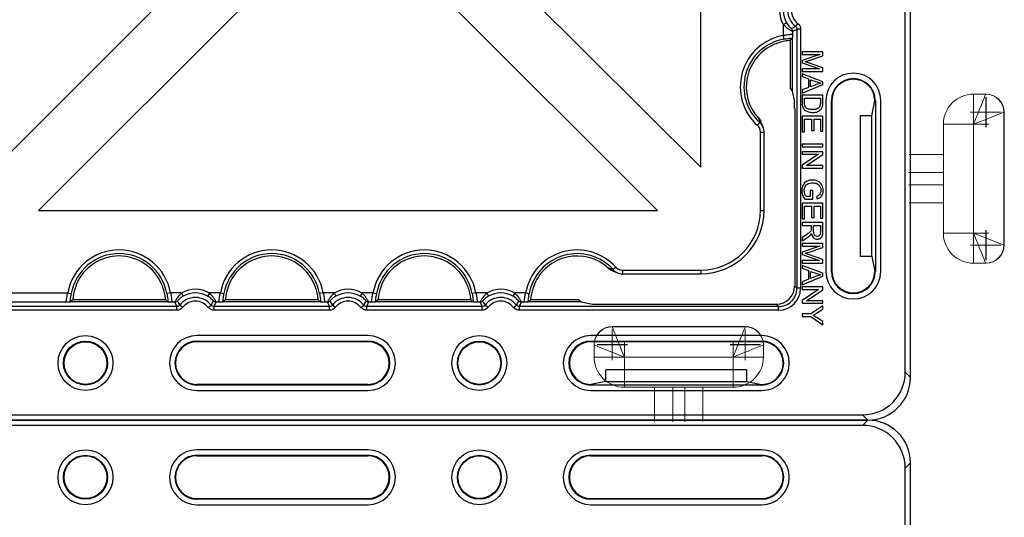
# Model space of a CAD drawing. Units: millimetres. Extents: x 1001 to 2507, y 5629 to 7348.
# Drawn here: x 2342 to 2503, y 6982 to 7063 of the extents above; entities that cross this region are included whole.
import ezdxf

# ---------------------------------------------------------------- set-up
doc = ezdxf.new("R2010")
doc.units = ezdxf.units.MM
doc.header["$MEASUREMENT"] = 0
doc.layers.add('bloxx', color=7, linetype='Continuous')
doc.layers.add('construction lines', color=4, linetype='Continuous')
doc.layers.get('construction lines').off()

# ---------------------------------------------------------------- blocks, each defined once
blk = doc.blocks.new('SW_CENTERMARKSYMBOL_179')
at = {"color": 7, "linetype": 'Continuous', "lineweight": 0}
for q in [(0, 1.25), (-1.25, 0), (0, -1.25), (1.25, 0)]:
    blk.add_line((0, 0), q, dxfattribs=at)
blk = doc.blocks.new('SW_CENTERMARKSYMBOL_178')
at = {"color": 7, "linetype": 'Continuous', "lineweight": 0}
for q in [(0, 1.25), (-1.25, 0), (0, -1.25), (1.25, 0)]:
    blk.add_line((0, 0), q, dxfattribs=at)
blk = doc.blocks.new('SW_CENTERMARKSYMBOL_159')
at = {"color": 7, "linetype": 'Continuous', "lineweight": 0}
for q in [(0, 1.25), (-1.25, 0), (0, -1.25), (1.25, 0)]:
    blk.add_line((0, 0), q, dxfattribs=at)
blk = doc.blocks.new('SW_CENTERMARKSYMBOL_177')
at = {"color": 7, "linetype": 'Continuous', "lineweight": 0}
for q in [(0, 1.25), (-1.25, 0), (0, -1.25), (1.25, 0)]:
    blk.add_line((0, 0), q, dxfattribs=at)
blk = doc.blocks.new('SW_CENTERMARKSYMBOL_158')
at = {"color": 7, "linetype": 'Continuous', "lineweight": 0}
for q in [(0, 1.25), (-1.25, 0), (0, -1.25), (1.25, 0)]:
    blk.add_line((0, 0), q, dxfattribs=at)
blk = doc.blocks.new('SW_CENTERMARKSYMBOL_176')
at = {"color": 7, "linetype": 'Continuous', "lineweight": 0}
for q in [(0, 1.25), (-1.25, 0), (0, -1.25), (1.25, 0)]:
    blk.add_line((0, 0), q, dxfattribs=at)
blk = doc.blocks.new('SW_CENTERMARKSYMBOL_167')
at = {"color": 7, "linetype": 'Continuous', "lineweight": 0}
for q in [(0, 1.25), (-1.25, 0), (0, -1.25), (1.25, 0)]:
    blk.add_line((0, 0), q, dxfattribs=at)
blk = doc.blocks.new('SW_CENTERMARKSYMBOL_166')
at = {"color": 7, "linetype": 'Continuous', "lineweight": 0}
for q in [(0, 1.25), (-1.25, 0), (0, -1.25), (1.25, 0)]:
    blk.add_line((0, 0), q, dxfattribs=at)
blk = doc.blocks.new('SW_CENTERMARKSYMBOL_153')
at = {"color": 7, "linetype": 'Continuous', "lineweight": 0}
for q in [(0, 1.25), (-1.25, 0), (0, -1.25), (1.25, 0)]:
    blk.add_line((0, 0), q, dxfattribs=at)
blk = doc.blocks.new('SW_CENTERMARKSYMBOL_165')
at = {"color": 7, "linetype": 'Continuous', "lineweight": 0}
for q in [(0, 1.25), (-1.25, 0), (0, -1.25), (1.25, 0)]:
    blk.add_line((0, 0), q, dxfattribs=at)
blk = doc.blocks.new('SW_CENTERMARKSYMBOL_164')
at = {"color": 7, "linetype": 'Continuous', "lineweight": 0}
for q in [(0, 1.25), (-1.25, 0), (0, -1.25), (1.25, 0)]:
    blk.add_line((0, 0), q, dxfattribs=at)
blk = doc.blocks.new('SW_CENTERMARKSYMBOL_152')
at = {"color": 7, "linetype": 'Continuous', "lineweight": 0}
for q in [(0, 1.25), (-1.25, 0), (0, -1.25), (1.25, 0)]:
    blk.add_line((0, 0), q, dxfattribs=at)
blk = doc.blocks.new('bloxx. plan single')
at = {"layer": 'bloxx', "color": 7, "linetype": 'Continuous', "lineweight": 15}
for p, q in [((-48.84, 15.36), (-27.06, 15.36)), ((-48.84, 15.28), (-27.06, 15.28)), ((-51.81, 12.31), (-51.81, 12.39)), ((-51.81, 10.33), (-51.81, 12.31)), ((-24.09, 12.39), (-24.09, 12.31)), ((-24.09, 12.31), (-24.09, 10.33)), ((-46.86, 10.33), (-51.81, 10.33)), ((-29.04, 10.33), (-46.86, 10.33)), ((-46.86, 10.33), (-46.86, 5.38)), ((-24.09, 10.33), (-29.04, 10.33)), ((-29.04, 5.38), (-29.04, 10.33)), ((-29.04, 5.38), (-46.86, 5.38)), ((-41.91, -0.21), (-41.91, 5.38)), ((-38.94, 5.38), (-38.94, -0.26)), ((-36.96, -0.26), (-36.96, 5.38)), ((-33.99, 5.38), (-33.99, -0.21)), ((10.33, -281.29), (12.31, -281.29)), ((10.33, -286.24), (10.33, -281.29)), ((12.31, -281.29), (12.39, -281.29)), ((15.28, -284.26), (15.28, -306.04)), ((15.36, -284.26), (15.36, -306.04)), ((5.38, -304.06), (5.38, -286.24)), ((10.33, -286.24), (5.38, -286.24)), ((10.33, -304.06), (10.33, -286.24)), ((-0.21, -291.19), (5.38, -291.19)), ((5.38, -294.16), (-0.26, -294.16)), ((-0.26, -296.14), (5.38, -296.14)), ((5.38, -299.11), (-0.21, -299.11)), ((5.38, -304.06), (10.33, -304.06)), ((10.33, -309.01), (10.33, -304.06)), ((12.31, -309.01), (10.33, -309.01)), ((12.39, -309.01), (12.31, -309.01))]:
    blk.add_line(p, q, dxfattribs=at)
at = {"layer": 'bloxx', "color": 7, "linetype": 'Continuous'}
for p, q in [((-7, 0), (-327.71, 0)), ((-7.85, -0.86), (-326.86, -0.86)), ((-88.86, -4.86), (-116.86, -4.86)), ((-116.86, -5.75), (-88.86, -5.75)), ((-116.86, -5.86), (-88.86, -5.86)), ((-24.36, -4.86), (-52.36, -4.86)), ((-52.36, -5.75), (-24.36, -5.75)), ((-52.36, -5.86), (-24.36, -5.86)), ((-0.86, -326.86), (-0.86, -7.85)), ((0, -327.71), (0, -7)), ((-116.86, -12.86), (-88.86, -12.86)), ((-52.36, -12.86), (-24.36, -12.86)), ((-88.86, -12.96), (-116.86, -12.96)), ((-116.86, -13.86), (-88.86, -13.86)), ((-24.36, -12.96), (-52.36, -12.96)), ((-52.36, -13.86), (-24.36, -13.86)), ((-34.36, -293.29), (-34.36, -191.92)), ((-99.22, -242.64), (-149.86, -293.28)), ((-34.36, -293.29), (-85.07, -242.64)), ((-142.79, -300.36), (-92.14, -249.71)), ((-92.14, -249.71), (-41.44, -300.36)), ((-19.72, -272.5), (-19.72, -280.4)), ((-19.36, -272.14), (-19.35, -272.1)), ((-19.36, -272.14), (-19.36, -280.76)), ((-14.36, -274.36), (-17.76, -274.36)), ((-17.76, -274.36), (-17.76, -274.79)), ((-17.76, -274.79), (-14.86, -274.79)), ((-14.86, -274.79), (-17.76, -275.77)), ((-16.76, -275.84), (-14.36, -275.03)), ((-14.36, -275.03), (-14.36, -274.36)), ((-17.76, -275.77), (-17.76, -276.18)), ((-17.76, -276.18), (-14.91, -277.17)), ((-14.91, -277.17), (-17.76, -277.17)), ((-17.76, -277.17), (-17.76, -277.6)), ((-14.36, -276.99), (-16.72, -276.18)), ((-14.36, -277.6), (-14.36, -276.99)), ((-17.76, -277.6), (-14.36, -277.6)), ((-14.36, -279.26), (-17.76, -277.95)), ((-17.76, -277.95), (-17.76, -278.43)), ((-17.76, -278.43), (-16.73, -278.8)), ((-16.73, -278.8), (-16.73, -280.23)), ((-16.36, -278.93), (-15.36, -279.31)), ((-16.36, -280.09), (-16.36, -278.93)), ((-19.72, -280.4), (-19.36, -280.76)), ((-17.76, -281.13), (-14.36, -279.74)), ((-16.73, -280.23), (-17.76, -280.62)), ((-15.42, -279.73), (-16.36, -280.09)), ((-14.36, -279.74), (-14.36, -279.26)), ((-19.36, -280.76), (-18.99, -282.64)), ((-17.76, -280.62), (-17.76, -281.13)), ((-14.36, -281.49), (-17.76, -281.49)), ((-17.76, -281.49), (-17.76, -282.72)), ((-17.35, -281.94), (-14.76, -281.94)), ((-17.35, -282.67), (-17.35, -281.94)), ((-14.76, -281.94), (-14.76, -282.66)), ((-14.36, -282.67), (-14.36, -281.49)), ((-18.97, -283.63), (-18.97, -312.74)), ((-13.86, -282.36), (-13.86, -310.36)), ((-12.96, -310.36), (-12.96, -282.36)), ((-12.86, -282.36), (-12.86, -310.36)), ((-6.34, -284.83), (-5.86, -282.38)), ((-5.75, -282.36), (-5.75, -310.36)), ((-4.86, -310.36), (-4.86, -282.36)), ((-14.36, -284.93), (-17.76, -284.93)), ((-17.76, -284.93), (-17.76, -287.47)), ((-17.35, -285.38), (-16.2, -285.38)), ((-17.35, -287.47), (-17.35, -285.38)), ((-16.2, -285.38), (-16.2, -287.26)), ((-15.8, -285.38), (-14.76, -285.38)), ((-15.8, -287.26), (-15.8, -285.38)), ((-14.76, -285.38), (-14.76, -287.39)), ((-14.36, -287.39), (-14.36, -284.93)), ((-6.34, -284.83), (-8.25, -284.83)), ((-8.25, -284.83), (-8.25, -307.88)), ((-6.34, -307.88), (-6.34, -284.83)), ((-24.48, -285.92), (-24.5, -285.87)), ((-23.97, -300.36), (-23.97, -287.54)), ((-17.76, -287.47), (-17.35, -287.47)), ((-16.2, -287.26), (-15.8, -287.26)), ((-14.76, -287.39), (-14.36, -287.39)), ((-14.36, -289.49), (-17.76, -289.49)), ((-17.76, -289.49), (-17.76, -289.94)), ((-17.76, -289.94), (-14.36, -289.94)), ((-14.36, -289.94), (-14.36, -289.49)), ((-14.36, -290.73), (-17.76, -290.73)), ((-17.76, -290.73), (-17.76, -291.16)), ((-17.76, -291.16), (-15.08, -291.16)), ((-15.08, -291.16), (-17.76, -292.94)), ((-17.02, -292.97), (-14.36, -291.19)), ((-14.36, -291.19), (-14.36, -290.73)), ((-17.76, -292.94), (-17.76, -293.41)), ((-17.76, -293.41), (-14.36, -293.41)), ((-14.36, -292.97), (-17.02, -292.97)), ((-14.36, -293.41), (-14.36, -292.97)), ((-16.42, -298.07), (-17.05, -298.07)), ((-16.02, -297.07), (-16.42, -297.07)), ((-16.42, -297.07), (-16.42, -298.07)), ((-16.02, -298.51), (-16.02, -297.07)), ((-15.42, -298.06), (-15.31, -298.46)), ((-14.36, -299.19), (-17.76, -299.19)), ((-17.76, -299.19), (-17.76, -301.72)), ((-17.35, -299.63), (-16.2, -299.63)), ((-17.35, -301.72), (-17.35, -299.63)), ((-17.28, -298.51), (-16.02, -298.51)), ((-16.2, -299.63), (-16.2, -301.52)), ((-15.8, -299.63), (-14.76, -299.63)), ((-15.8, -301.52), (-15.8, -299.63)), ((-14.76, -299.63), (-14.76, -301.64)), ((-14.36, -301.64), (-14.36, -299.19)), ((-142.79, -300.36), (-41.44, -300.36)), ((-16.2, -301.52), (-15.8, -301.52)), ((-17.76, -301.72), (-17.35, -301.72)), ((-14.36, -302.35), (-17.76, -302.35)), ((-17.76, -302.35), (-17.76, -302.8)), ((-17.76, -302.8), (-16.25, -302.8)), ((-16.25, -302.8), (-16.25, -303.32)), ((-15.86, -302.8), (-14.73, -302.8)), ((-15.86, -303.77), (-15.86, -302.8)), ((-14.76, -301.64), (-14.36, -301.64)), ((-14.73, -302.8), (-14.73, -303.88)), ((-14.36, -303.86), (-14.36, -302.35)), ((-17.05, -304.33), (-17.76, -304.78)), ((-17.76, -305.35), (-16.83, -304.76)), ((-17.76, -304.78), (-17.76, -305.35)), ((-14.36, -305.76), (-17.76, -305.76)), ((-17.76, -305.76), (-17.76, -306.19)), ((-17.76, -306.19), (-14.86, -306.19)), ((-14.86, -306.19), (-17.76, -307.18)), ((-14.36, -306.44), (-14.36, -305.76)), ((-17.76, -307.18), (-17.76, -307.58)), ((-17.76, -307.58), (-14.91, -308.57)), ((-16.76, -307.24), (-14.36, -306.44)), ((-14.36, -308.4), (-16.72, -307.59)), ((-6.34, -307.88), (-8.25, -307.88)), ((-6.34, -307.88), (-5.86, -310.33)), ((-14.91, -308.57), (-17.76, -308.57)), ((-17.76, -308.57), (-17.76, -309)), ((-17.76, -309), (-14.36, -309)), ((-14.36, -310.66), (-17.76, -309.36)), ((-17.76, -309.36), (-17.76, -309.83)), ((-14.36, -309), (-14.36, -308.4)), ((-48.26, -310.45), (-48.12, -310.51)), ((-48.12, -310.51), (-48.01, -310.56)), ((-47.17, -310.74), (-34.36, -310.74)), ((-17.76, -309.83), (-16.73, -310.21)), ((-17.76, -312.54), (-14.36, -311.15)), ((-16.73, -310.21), (-16.73, -311.63)), ((-16.36, -310.34), (-15.36, -310.71)), ((-16.36, -311.49), (-16.36, -310.34)), ((-15.42, -311.14), (-16.36, -311.49)), ((-14.36, -311.15), (-14.36, -310.66)), ((-16.73, -311.63), (-17.76, -312.03)), ((-17.76, -312.03), (-17.76, -312.54)), ((-14.36, -312.89), (-17.76, -312.89)), ((-17.76, -312.89), (-17.76, -313.33)), ((-17.76, -313.33), (-15.08, -313.33)), ((-15.08, -313.33), (-17.76, -315.11)), ((-17.02, -315.14), (-14.36, -313.36)), ((-14.36, -313.36), (-14.36, -312.89)), ((-137.57, -315.35), (-137.61, -315.36)), ((-121.64, -315.35), (-137.57, -315.35)), ((-122, -314.99), (-137.21, -314.99)), ((-121.6, -315.36), (-121.64, -315.35)), ((-112.57, -315.35), (-112.61, -315.36)), ((-96.64, -315.35), (-112.57, -315.35)), ((-97, -314.99), (-112.21, -314.99)), ((-96.6, -315.36), (-96.64, -315.35)), ((-87.57, -315.35), (-87.61, -315.36)), ((-71.64, -315.35), (-87.57, -315.35)), ((-72, -314.99), (-87.21, -314.99)), ((-71.6, -315.36), (-71.64, -315.35)), ((-62.61, -315.36), (-62.57, -315.35)), ((-53.95, -315.35), (-62.57, -315.35)), ((-54.31, -314.99), (-62.21, -314.99)), ((-54.31, -314.99), (-53.95, -315.35)), ((-53.95, -315.35), (-52.07, -315.72)), ((-21.97, -315.74), (-51.08, -315.74)), ((-17.76, -315.11), (-17.76, -315.57)), ((-17.76, -315.57), (-14.36, -315.57)), ((-14.36, -315.14), (-17.02, -315.14)), ((-14.36, -315.98), (-16.32, -317.29)), ((-14.36, -315.57), (-14.36, -315.14)), ((-14.36, -316.52), (-14.36, -315.98)), ((-16.32, -317.29), (-17.76, -317.29)), ((-17.76, -317.29), (-17.76, -317.74)), ((-15.38, -317.19), (-14.36, -316.52)), ((-17.76, -317.74), (-16.32, -317.74)), ((-16.32, -317.74), (-14.36, -319.09)), ((-14.36, -318.57), (-15.35, -317.91)), ((-14.36, -319.09), (-14.36, -318.57)), ((-88.86, -320.86), (-116.86, -320.86)), ((-24.36, -320.86), (-52.36, -320.86)), ((-116.86, -321.75), (-88.86, -321.75)), ((-88.86, -321.86), (-116.86, -321.86)), ((-52.36, -321.75), (-24.36, -321.75)), ((-24.36, -321.86), (-52.36, -321.86)), ((-26.83, -326.46), (-49.88, -326.46)), ((-49.88, -328.37), (-49.88, -326.46)), ((-26.83, -328.37), (-26.83, -326.46)), ((-88.86, -328.86), (-116.86, -328.86)), ((-49.88, -328.37), (-52.33, -328.86)), ((-49.88, -328.37), (-26.83, -328.37)), ((-26.83, -328.37), (-24.38, -328.86)), ((-88.86, -328.96), (-116.86, -328.96)), ((-116.86, -329.86), (-88.86, -329.86)), ((-24.36, -328.96), (-52.36, -328.96)), ((-52.36, -329.86), (-24.36, -329.86)), ((-327.71, -334.71), (-7, -334.71)), ((-326.86, -333.86), (-7.85, -333.86))]:
    blk.add_line(p, q, dxfattribs=at)
at = {"layer": 'bloxx', "color": 9, "linetype": 'Continuous'}
for p, q in [((-7.85, -0.86), (-7, 0)), ((-116.86, -5.75), (-116.86, -5.86)), ((-88.86, -5.86), (-88.86, -5.75)), ((-52.36, -5.86), (-52.36, -5.75)), ((-24.36, -5.86), (-24.36, -5.75)), ((-0.86, -7.85), (0, -7)), ((-116.86, -12.86), (-116.86, -12.96)), ((-88.86, -12.96), (-88.86, -12.86)), ((-52.36, -12.96), (-52.36, -12.86)), ((-24.36, -12.86), (-24.36, -12.96)), ((-20.83, -269.9), (-20.31, -269.6)), ((-20.83, -269.9), (-20.83, -271.69)), ((-18.47, -269.7), (-18.83, -270.18)), ((-18, -270.65), (-18.6, -270.65)), ((-18.6, -270.65), (-18.6, -313.11)), ((-18, -270.65), (-18, -313.11)), ((-20.83, -271.69), (-20.72, -272.28)), ((-19.33, -270.99), (-19.33, -271.4)), ((-12.96, -282.36), (-12.86, -282.36)), ((-5.85, -282.36), (-5.75, -282.36)), ((-25.05, -286.46), (-24.67, -286.02)), ((-24.57, -287.54), (-23.97, -287.54)), ((-24.57, -300.36), (-24.57, -287.54)), ((-24.57, -300.36), (-23.97, -300.36)), ((-48.78, -310.03), (-48.7, -310.06)), ((-48.26, -309.66), (-48.69, -310.04)), ((-47.17, -310.14), (-34.36, -310.14)), ((-47.17, -310.14), (-47.17, -310.74)), ((-34.36, -310.14), (-34.36, -310.74)), ((-12.86, -310.36), (-12.96, -310.36)), ((-5.85, -310.35), (-5.75, -310.36)), ((-18.97, -312.74), (-18.6, -313.11)), ((-152.38, -313.88), (-138.02, -313.88)), ((-138.02, -313.88), (-137.43, -313.99)), ((-121.19, -313.88), (-121.78, -313.99)), ((-119.4, -313.88), (-121.19, -313.88)), ((-119.4, -313.88), (-119.1, -314.4)), ((-114.81, -313.88), (-115.11, -314.4)), ((-113.02, -313.88), (-114.81, -313.88)), ((-113.02, -313.88), (-112.43, -313.99)), ((-96.19, -313.88), (-96.78, -313.99)), ((-94.4, -313.88), (-96.19, -313.88)), ((-94.4, -313.88), (-94.1, -314.4)), ((-89.81, -313.88), (-90.11, -314.4)), ((-88.02, -313.88), (-89.81, -313.88)), ((-88.02, -313.88), (-87.43, -313.99)), ((-71.19, -313.88), (-71.78, -313.99)), ((-69.4, -313.88), (-71.19, -313.88)), ((-69.4, -313.88), (-69.1, -314.4)), ((-64.81, -313.88), (-65.11, -314.4)), ((-63.02, -313.88), (-64.81, -313.88)), ((-63.02, -313.88), (-62.43, -313.99)), ((-18, -313.11), (-18.6, -313.11)), ((-138.31, -315.38), (-151.92, -315.38)), ((-120.49, -315.38), (-120.9, -315.38)), ((-119.2, -316.24), (-119.68, -315.88)), ((-115.01, -316.24), (-114.54, -315.88)), ((-113.31, -315.38), (-113.72, -315.38)), ((-95.49, -315.38), (-95.9, -315.38)), ((-94.2, -316.24), (-94.68, -315.88)), ((-90.01, -316.24), (-89.54, -315.88)), ((-88.31, -315.38), (-88.72, -315.38)), ((-70.49, -315.38), (-70.9, -315.38)), ((-69.2, -316.24), (-69.68, -315.88)), ((-65.01, -316.24), (-64.54, -315.88)), ((-63.31, -315.38), (-63.72, -315.38)), ((-21.97, -315.74), (-21.6, -316.11)), ((-120.15, -316.11), (-162.61, -316.11)), ((-120.15, -316.71), (-162.61, -316.71)), ((-120.15, -316.71), (-120.15, -316.11)), ((-95.15, -316.11), (-114.06, -316.11)), ((-114.06, -316.71), (-114.06, -316.11)), ((-95.15, -316.71), (-114.06, -316.71)), ((-95.15, -316.71), (-95.15, -316.11)), ((-70.15, -316.11), (-89.06, -316.11)), ((-89.06, -316.71), (-89.06, -316.11)), ((-70.15, -316.71), (-89.06, -316.71)), ((-70.15, -316.71), (-70.15, -316.11)), ((-21.6, -316.11), (-64.06, -316.11)), ((-64.06, -316.71), (-64.06, -316.11)), ((-21.6, -316.71), (-64.06, -316.71)), ((-21.6, -316.71), (-21.6, -316.11)), ((-116.86, -321.75), (-116.86, -321.86)), ((-88.86, -321.86), (-88.86, -321.75)), ((-52.36, -321.75), (-52.36, -321.86)), ((-24.36, -321.86), (-24.36, -321.75)), ((-0.86, -326.86), (0, -327.71)), ((-116.86, -328.86), (-116.86, -328.96)), ((-88.86, -328.96), (-88.86, -328.86)), ((-52.35, -328.86), (-52.36, -328.96)), ((-24.36, -328.96), (-24.36, -328.86)), ((-7.85, -333.86), (-7, -334.71))]:
    blk.add_line(p, q, dxfattribs=at)
at = {"layer": 'bloxx', "color": 7, "linetype": 'Continuous', "lineweight": 15, "flags": 128}
for points in [[(-48.84, 15.28), (-48.8, 15.18), (-48.69, 14.9), (-48.51, 14.44), (-48.26, 13.83), (-47.96, 13.08), (-47.62, 12.22), (-47.25, 11.29), (-46.86, 10.33)], [(-29.04, 10.33), (-28.7, 11.19), (-28.36, 12.02), (-28.05, 12.8), (-27.77, 13.51), (-27.52, 14.12), (-27.33, 14.62), (-27.18, 14.98), (-27.09, 15.2), (-27.06, 15.28)], [(-51.81, 12.31), (-51.72, 12.27), (-51.43, 12.16), (-50.98, 11.97), (-50.36, 11.73), (-49.61, 11.43), (-48.76, 11.09), (-47.83, 10.71), (-46.86, 10.33)], [(-24.09, 12.31), (-24.17, 12.28), (-24.39, 12.19), (-24.75, 12.04), (-25.25, 11.85), (-25.86, 11.6), (-26.57, 11.32), (-27.35, 11.01), (-28.18, 10.67), (-29.04, 10.33)], [(12.31, -281.29), (12.28, -281.37), (12.19, -281.59), (12.04, -281.96), (11.85, -282.45), (11.6, -283.06), (11.32, -283.77), (11.01, -284.55), (10.67, -285.38), (10.33, -286.24)], [(15.28, -284.26), (15.18, -284.3), (14.9, -284.41), (14.44, -284.6), (13.83, -284.84), (13.08, -285.14), (12.22, -285.49), (11.29, -285.86), (10.33, -286.24)], [(10.33, -304.06), (11.29, -304.45), (12.22, -304.82), (13.08, -305.16), (13.83, -305.46), (14.44, -305.71), (14.9, -305.89), (15.18, -306), (15.28, -306.04)], [(12.31, -309.01), (12.28, -308.94), (12.19, -308.71), (12.04, -308.35), (11.85, -307.85), (11.6, -307.24), (11.32, -306.54), (11.01, -305.76), (10.67, -304.92), (10.33, -304.06)]]:
    blk.add_lwpolyline(points, dxfattribs=at)
at = {"layer": 'bloxx', "color": 7, "linetype": 'Continuous'}
for points in [[(-24.15, -286.7), (-24.2, -286.6), (-24.26, -286.46), (-24.31, -286.32), (-24.37, -286.19), (-24.43, -286.05), (-24.48, -285.92)], [(-48.84, -310.21), (-48.8, -310.23), (-48.67, -310.28), (-48.54, -310.33), (-48.4, -310.39), (-48.26, -310.45)]]:
    blk.add_lwpolyline(points, dxfattribs=at)
for centre, radius in [((-135.11, -9.36), 4.5), ((-135.11, -9.36), 3.6), ((-135.11, -9.36), 3.5), ((-70.61, -9.36), 4.5), ((-70.61, -9.36), 3.6), ((-70.61, -9.36), 3.5), ((-135.11, -325.36), 4.5), ((-70.61, -325.36), 4.5), ((-135.11, -325.36), 3.6), ((-135.11, -325.36), 3.5), ((-70.61, -325.36), 3.6), ((-70.61, -325.36), 3.5)]:
    blk.add_circle(centre, radius, dxfattribs=at)
at = {"layer": 'bloxx', "color": 7, "linetype": 'Continuous', "lineweight": 15}
for centre, radius, start, end in [((-48.84, 12.39), 2.97, 90, 180), ((-48.84, 12.31), 2.97, 90, 180), ((-27.06, 12.39), 2.97, 0, 90), ((-27.06, 12.31), 2.97, 0, 90), ((-46.86, 10.33), 4.95, 180, 270), ((-29.04, 10.33), 4.95, 270, 0), ((10.33, -286.24), 4.95, 90, 180), ((12.31, -284.26), 2.97, 0, 90), ((12.39, -284.26), 2.97, 0, 90), ((10.33, -304.06), 4.95, 180, 270), ((12.31, -306.04), 2.97, 270, 0), ((12.39, -306.04), 2.97, 270, 0)]:
    blk.add_arc(centre, radius, start, end, dxfattribs=at)
at = {"layer": 'bloxx', "color": 7, "linetype": 'Continuous'}
for centre, radius, start, end in [((-116.86, -9.36), 4.5, 90, 270), ((-116.86, -9.36), 3.6, 90, 270), ((-116.86, -9.36), 3.5, 90, 270), ((-88.86, -9.36), 4.5, 270, 90), ((-88.86, -9.36), 3.6, 270, 90), ((-88.86, -9.36), 3.5, 270, 90), ((-52.36, -9.36), 4.5, 90, 270), ((-52.36, -9.36), 3.6, 90, 270), ((-52.36, -9.36), 3.5, 90, 270), ((-24.36, -9.36), 4.5, 270, 90), ((-24.36, -9.36), 3.6, 270, 90), ((-24.36, -9.36), 3.5, 270, 90), ((-3.97, -287.48), 21.73, 135.1079, 136.4545), ((-19.33, -280.11), 7.56, 112.7285, 222.4648), ((-24.79, -251.81), 25.33, 287.2806, 288.4768), ((-9.36, -282.36), 4.5, 0, 180), ((-9.36, -282.36), 3.6, 0, 180), ((-9.36, -282.36), 3.5, 0, 180), ((-26.01, -287.53), 2.04, 359.7614, 24.0487), ((-34.36, -300.36), 10.38, 270, 0), ((-129.61, -315.38), 7.56, 22.7285, 157.2715), ((-104.61, -315.38), 7.56, 22.7285, 157.2715), ((-79.61, -315.38), 7.56, 22.7285, 157.2715), ((-54.61, -315.38), 7.56, 47.5352, 157.2715), ((-24.79, -283.22), 25.33, 287.2804, 288.4767), ((-48.07, -308.25), 2.11, 227.5997, 248.6349), ((-47.18, -308.7), 2.03, 243.7784, 270.2732), ((-9.36, -310.36), 4.5, 180, 0), ((-9.36, -310.36), 3.6, 180, 0), ((-9.36, -310.36), 3.5, 180, 0), ((-122.24, -330.74), 21.73, 133.5455, 134.8921), ((-136.98, -330.74), 21.73, 45.1079, 46.4545), ((-97.24, -330.74), 21.73, 133.5455, 134.8921), ((-111.98, -330.74), 21.73, 45.1079, 46.4545), ((-72.24, -330.74), 21.73, 133.5455, 134.8921), ((-86.98, -330.74), 21.73, 45.1079, 46.4545), ((-47.24, -330.74), 21.73, 133.5455, 134.8921), ((-22.28, -328.46), 12.62, 56.6907, 59.8971), ((-116.86, -325.36), 4.5, 90, 270), ((-88.86, -325.36), 4.5, 270, 90), ((-52.36, -325.36), 4.5, 90, 270), ((-24.36, -325.36), 4.5, 270, 90), ((-116.86, -325.36), 3.6, 90, 270), ((-116.86, -325.36), 3.5, 90, 270), ((-88.86, -325.36), 3.6, 270, 90), ((-88.86, -325.36), 3.5, 270, 90), ((-52.36, -325.36), 3.6, 90, 270), ((-52.36, -325.36), 3.5, 90, 270), ((-24.36, -325.36), 3.6, 270, 90), ((-24.36, -325.36), 3.5, 270, 90)]:
    blk.add_arc(centre, radius, start, end, dxfattribs=at)
at = {"layer": 'bloxx', "color": 9, "linetype": 'Continuous'}
for centre, radius, start, end in [((-16.86, -267.61), 4.59, 149.983, 210.017), ((-16.86, -267.61), 3.99, 149.983, 210.017), ((-16.86, -267.61), 3.24, 127.5603, 232.4397), ((-16.86, -267.61), 2.64, 127.5603, 232.4397), ((-27.35, -252.85), 19.84, 293.8358, 296.1688), ((-19.33, -280.11), 8.55, 100.1029, 227.9617), ((-19.33, -280.11), 7.95, 100.1029, 227.9617), ((-7.08, -279.99), 18.58, 196.3193, 196.8504), ((-6.79, -279.9), 18.88, 196.8546, 198.8796), ((-26.02, -287.53), 1.45, 0.0398, 47.9483), ((-34.36, -300.36), 9.78, 270, 0), ((-129.61, -315.38), 8.55, 10.1029, 169.8971), ((-129.61, -315.38), 7.95, 10.1029, 169.8971), ((-104.61, -315.38), 8.55, 10.1029, 169.8971), ((-104.61, -315.38), 7.95, 10.1029, 169.8971), ((-79.61, -315.38), 8.55, 10.1029, 169.8971), ((-79.61, -315.38), 7.95, 10.1029, 169.8971), ((-54.61, -315.38), 8.55, 42.0383, 169.8971), ((-54.61, -315.38), 7.95, 42.0383, 169.8971), ((-54.78, -327.83), 18.79, 71.3792, 73.6753), ((-47.17, -308.69), 1.45, 256.9785, 269.9891), ((-117.11, -317.86), 4.59, 59.983, 120.017), ((-117.11, -317.86), 3.99, 59.983, 120.017), ((-92.11, -317.86), 4.59, 59.983, 120.017), ((-92.11, -317.86), 3.99, 59.983, 120.017), ((-67.11, -317.86), 4.59, 59.983, 120.017), ((-67.11, -317.86), 3.99, 59.983, 120.017), ((-21.6, -313.11), 3, 269.9919, 0.0081), ((-21.6, -313.11), 3.6, 269.9968, 359.9601), ((-102.35, -307.36), 19.84, 203.8358, 206.1688), ((-117.11, -317.86), 3.24, 37.5603, 142.4397), ((-117.11, -317.86), 2.64, 37.5603, 142.4397), ((-131.86, -307.37), 19.83, 333.831, 336.1644), ((-77.35, -307.36), 19.84, 203.8358, 206.1688), ((-92.11, -317.86), 3.24, 37.5603, 142.4397), ((-92.11, -317.86), 2.64, 37.5603, 142.4397), ((-106.86, -307.37), 19.83, 333.831, 336.1644), ((-52.35, -307.36), 19.84, 203.8358, 206.1688), ((-67.11, -317.86), 3.24, 37.5603, 142.4397), ((-67.11, -317.86), 2.64, 37.5603, 142.4397), ((-81.86, -307.37), 19.83, 333.831, 336.1644)]:
    blk.add_arc(centre, radius, start, end, dxfattribs=at)
at = {"layer": 'bloxx', "color": 7, "linetype": 'Continuous'}
for centre, major_axis, ratio, start_param, end_param in [((-7, -7), (4.95, 4.95), 0.999695, -0.785246, 0.785246), ((-7.86, -7.86), (4.95, 4.95), 0.999695, -0.785246, 0.785246), ((-18.99, -283.63), (0, 1), 0.017455, -1.570796, -0.087266), ((-21.97, -312.74), (2.12, -2.12), 0.999695, -0.785246, 0.785246), ((-51.08, -315.72), (1, 0), 0.017455, -3.054326, -1.570796), ((-7.86, -326.85), (4.95, -4.95), 0.999695, -0.785246, 0.785246), ((-7, -327.71), (4.95, -4.95), 0.999695, -0.785246, 0.785246)]:
    blk.add_ellipse(centre, major_axis=major_axis, ratio=ratio, start_param=start_param, end_param=end_param, dxfattribs=at)
at = {"layer": 'bloxx', "color": 9, "linetype": 'Continuous'}
for points, knots in [([(-20.83, -269.9), (-20.68, -270.06), (-20.37, -270.34), (-19.96, -270.63), (-19.67, -270.81), (-19.5, -270.91), (-19.39, -270.95), (-19.34, -271), (-19.33, -270.99)], [0, 0, 0, 0, 0.351232, 0.672042, 0.804966, 0.908647, 0.975434, 1, 1, 1, 1]), ([(-20.31, -269.6), (-20.24, -269.72), (-20.09, -269.95), (-19.88, -270.21), (-19.72, -270.37), (-19.63, -270.47), (-19.57, -270.51), (-19.54, -270.55), (-19.53, -270.55)], [0, 0, 0, 0, 0.341113, 0.660692, 0.797168, 0.905233, 0.975047, 1, 1, 1, 1]), ([(-20.83, -271.69), (-20.64, -271.64), (-20.3, -271.57), (-19.82, -271.51), (-19.55, -271.47), (-19.34, -271.44), (-19.33, -271.4)], [0, 0, 0, 0, 0.37463, 0.694329, 0.911397, 1, 1, 1, 1]), ([(-20.72, -272.28), (-20.6, -272.25), (-20.14, -272.18), (-19.69, -272.13), (-19.35, -272.1)], [0, 0, 0, 0, 0.278566, 1, 1, 1, 1]), ([(-138.31, -315.38), (-138.27, -315.37), (-138.24, -315.16), (-138.2, -314.89), (-138.14, -314.41), (-138.07, -314.07), (-138.02, -313.88)], [0, 0, 0, 0, 0.088859, 0.306282, 0.625961, 1, 1, 1, 1]), ([(-137.61, -315.36), (-137.6, -315.26), (-137.56, -314.8), (-137.5, -314.34), (-137.43, -313.99)], [0, 0, 0, 0, 0.211541, 1, 1, 1, 1]), ([(-121.78, -313.99), (-121.75, -314.11), (-121.68, -314.57), (-121.63, -315.03), (-121.6, -315.36)], [0, 0, 0, 0, 0.278567, 1, 1, 1, 1]), ([(-121.19, -313.88), (-121.14, -314.07), (-121.07, -314.41), (-121.01, -314.89), (-120.97, -315.16), (-120.94, -315.37), (-120.9, -315.38)], [0, 0, 0, 0, 0.374511, 0.694229, 0.911359, 1, 1, 1, 1]), ([(-119.4, -313.88), (-119.56, -314.03), (-119.84, -314.34), (-120.13, -314.75), (-120.31, -315.04), (-120.41, -315.21), (-120.45, -315.32), (-120.5, -315.37), (-120.49, -315.38)], [0, 0, 0, 0, 0.351232, 0.672042, 0.804966, 0.908647, 0.975434, 1, 1, 1, 1]), ([(-119.1, -314.4), (-119.22, -314.47), (-119.45, -314.62), (-119.71, -314.83), (-119.87, -314.99), (-119.97, -315.08), (-120.01, -315.14), (-120.05, -315.18), (-120.05, -315.18)], [0, 0, 0, 0, 0.341113, 0.660692, 0.797168, 0.905233, 0.975047, 1, 1, 1, 1]), ([(-114.16, -315.18), (-114.16, -315.18), (-114.2, -315.14), (-114.24, -315.08), (-114.34, -314.99), (-114.5, -314.83), (-114.76, -314.62), (-114.99, -314.47), (-115.11, -314.4)], [0, 0, 0, 0, 0.024924, 0.094715, 0.20278, 0.339284, 0.658929, 1, 1, 1, 1]), ([(-113.72, -315.38), (-113.71, -315.37), (-113.76, -315.32), (-113.8, -315.21), (-113.9, -315.04), (-114.08, -314.75), (-114.37, -314.34), (-114.65, -314.03), (-114.81, -313.88)], [0, 0, 0, 0, 0.024537, 0.091295, 0.19496, 0.327896, 0.648778, 1, 1, 1, 1]), ([(-113.31, -315.38), (-113.27, -315.37), (-113.24, -315.16), (-113.2, -314.89), (-113.14, -314.41), (-113.07, -314.07), (-113.02, -313.88)], [0, 0, 0, 0, 0.088859, 0.306282, 0.625961, 1, 1, 1, 1]), ([(-112.61, -315.36), (-112.6, -315.26), (-112.56, -314.8), (-112.5, -314.34), (-112.43, -313.99)], [0, 0, 0, 0, 0.211541, 1, 1, 1, 1]), ([(-96.78, -313.99), (-96.75, -314.11), (-96.68, -314.57), (-96.63, -315.03), (-96.6, -315.36)], [0, 0, 0, 0, 0.278567, 1, 1, 1, 1]), ([(-96.19, -313.88), (-96.14, -314.07), (-96.07, -314.41), (-96.01, -314.89), (-95.97, -315.16), (-95.94, -315.37), (-95.9, -315.38)], [0, 0, 0, 0, 0.374511, 0.694229, 0.911359, 1, 1, 1, 1]), ([(-94.4, -313.88), (-94.56, -314.03), (-94.84, -314.34), (-95.13, -314.75), (-95.31, -315.04), (-95.41, -315.21), (-95.45, -315.32), (-95.5, -315.37), (-95.49, -315.38)], [0, 0, 0, 0, 0.351232, 0.672042, 0.804966, 0.908647, 0.975434, 1, 1, 1, 1]), ([(-94.1, -314.4), (-94.22, -314.47), (-94.45, -314.62), (-94.71, -314.83), (-94.87, -314.99), (-94.97, -315.08), (-95.01, -315.14), (-95.05, -315.18), (-95.05, -315.18)], [0, 0, 0, 0, 0.341113, 0.660692, 0.797168, 0.905233, 0.975047, 1, 1, 1, 1]), ([(-89.16, -315.18), (-89.16, -315.18), (-89.2, -315.14), (-89.24, -315.08), (-89.34, -314.99), (-89.5, -314.83), (-89.76, -314.62), (-89.99, -314.47), (-90.11, -314.4)], [0, 0, 0, 0, 0.024924, 0.094715, 0.20278, 0.339284, 0.658929, 1, 1, 1, 1]), ([(-88.72, -315.38), (-88.71, -315.37), (-88.76, -315.32), (-88.8, -315.21), (-88.9, -315.04), (-89.08, -314.75), (-89.37, -314.34), (-89.65, -314.03), (-89.81, -313.88)], [0, 0, 0, 0, 0.024537, 0.091295, 0.19496, 0.327896, 0.648778, 1, 1, 1, 1]), ([(-88.31, -315.38), (-88.27, -315.37), (-88.24, -315.16), (-88.2, -314.89), (-88.14, -314.41), (-88.07, -314.07), (-88.02, -313.88)], [0, 0, 0, 0, 0.088859, 0.306282, 0.625961, 1, 1, 1, 1]), ([(-87.61, -315.36), (-87.6, -315.26), (-87.56, -314.8), (-87.5, -314.34), (-87.43, -313.99)], [0, 0, 0, 0, 0.211541, 1, 1, 1, 1]), ([(-71.78, -313.99), (-71.75, -314.11), (-71.68, -314.57), (-71.63, -315.03), (-71.6, -315.36)], [0, 0, 0, 0, 0.278567, 1, 1, 1, 1]), ([(-71.19, -313.88), (-71.14, -314.07), (-71.07, -314.41), (-71.01, -314.89), (-70.97, -315.16), (-70.94, -315.37), (-70.9, -315.38)], [0, 0, 0, 0, 0.374511, 0.694229, 0.911359, 1, 1, 1, 1]), ([(-69.4, -313.88), (-69.56, -314.03), (-69.84, -314.34), (-70.13, -314.75), (-70.31, -315.04), (-70.41, -315.21), (-70.45, -315.32), (-70.5, -315.37), (-70.49, -315.38)], [0, 0, 0, 0, 0.351232, 0.672042, 0.804966, 0.908647, 0.975434, 1, 1, 1, 1]), ([(-69.1, -314.4), (-69.22, -314.47), (-69.45, -314.62), (-69.71, -314.83), (-69.87, -314.99), (-69.97, -315.08), (-70.01, -315.14), (-70.05, -315.18), (-70.05, -315.18)], [0, 0, 0, 0, 0.341113, 0.660692, 0.797168, 0.905233, 0.975047, 1, 1, 1, 1]), ([(-64.16, -315.18), (-64.16, -315.18), (-64.2, -315.14), (-64.24, -315.08), (-64.34, -314.99), (-64.5, -314.83), (-64.76, -314.62), (-64.99, -314.47), (-65.11, -314.4)], [0, 0, 0, 0, 0.024924, 0.094715, 0.20278, 0.339284, 0.658929, 1, 1, 1, 1]), ([(-63.72, -315.38), (-63.71, -315.37), (-63.76, -315.32), (-63.8, -315.21), (-63.9, -315.04), (-64.08, -314.75), (-64.37, -314.34), (-64.65, -314.03), (-64.81, -313.88)], [0, 0, 0, 0, 0.024537, 0.091295, 0.19496, 0.327896, 0.648778, 1, 1, 1, 1]), ([(-63.31, -315.38), (-63.27, -315.37), (-63.24, -315.16), (-63.2, -314.89), (-63.14, -314.41), (-63.07, -314.07), (-63.02, -313.88)], [0, 0, 0, 0, 0.088859, 0.306282, 0.625961, 1, 1, 1, 1]), ([(-62.61, -315.36), (-62.6, -315.26), (-62.56, -314.8), (-62.5, -314.34), (-62.43, -313.99)], [0, 0, 0, 0, 0.211541, 1, 1, 1, 1])]:
    blk.add_open_spline(points, degree=3, knots=knots, dxfattribs=at)
for points in [[(-19.53, -270.55), (-19.29, -270.43), (-19.06, -270.31), (-18.83, -270.18)], [(-19.33, -270.99), (-19.33, -270.83), (-19.41, -270.66), (-19.53, -270.55)], [(-18.83, -270.18), (-18.69, -270.28), (-18.6, -270.47), (-18.6, -270.65)], [(-18.47, -269.7), (-18.19, -269.92), (-18, -270.3), (-18, -270.65)], [(-48.26, -309.66), (-48.06, -309.87), (-47.78, -310.03), (-47.5, -310.1)], [(-120.49, -315.38), (-120.33, -315.38), (-120.16, -315.3), (-120.05, -315.18)], [(-119.68, -315.88), (-119.78, -316.02), (-119.97, -316.11), (-120.15, -316.11)], [(-120.05, -315.18), (-119.93, -315.42), (-119.81, -315.65), (-119.68, -315.88)], [(-114.54, -315.88), (-114.4, -315.65), (-114.28, -315.42), (-114.16, -315.18)], [(-114.06, -316.11), (-114.24, -316.11), (-114.43, -316.02), (-114.54, -315.88)], [(-113.72, -315.38), (-113.88, -315.38), (-114.05, -315.3), (-114.16, -315.18)], [(-95.49, -315.38), (-95.33, -315.38), (-95.16, -315.3), (-95.05, -315.18)], [(-94.68, -315.88), (-94.78, -316.02), (-94.97, -316.11), (-95.15, -316.11)], [(-95.05, -315.18), (-94.93, -315.42), (-94.81, -315.65), (-94.68, -315.88)], [(-89.54, -315.88), (-89.4, -315.65), (-89.28, -315.42), (-89.16, -315.18)], [(-89.06, -316.11), (-89.24, -316.11), (-89.43, -316.02), (-89.54, -315.88)], [(-88.72, -315.38), (-88.88, -315.38), (-89.05, -315.3), (-89.16, -315.18)], [(-70.49, -315.38), (-70.33, -315.38), (-70.16, -315.3), (-70.05, -315.18)], [(-69.68, -315.88), (-69.78, -316.02), (-69.97, -316.11), (-70.15, -316.11)], [(-70.05, -315.18), (-69.93, -315.42), (-69.81, -315.65), (-69.68, -315.88)], [(-64.54, -315.88), (-64.4, -315.65), (-64.28, -315.42), (-64.16, -315.18)], [(-64.06, -316.11), (-64.24, -316.11), (-64.43, -316.02), (-64.54, -315.88)], [(-63.72, -315.38), (-63.88, -315.38), (-64.05, -315.3), (-64.16, -315.18)], [(-119.2, -316.24), (-119.42, -316.52), (-119.8, -316.71), (-120.15, -316.71)], [(-114.06, -316.71), (-114.41, -316.71), (-114.8, -316.52), (-115.01, -316.24)], [(-94.2, -316.24), (-94.42, -316.52), (-94.8, -316.71), (-95.15, -316.71)], [(-89.06, -316.71), (-89.41, -316.71), (-89.8, -316.52), (-90.01, -316.24)], [(-69.2, -316.24), (-69.42, -316.52), (-69.8, -316.71), (-70.15, -316.71)], [(-64.06, -316.71), (-64.41, -316.71), (-64.8, -316.52), (-65.01, -316.24)]]:
    blk.add_open_spline(points, degree=3, dxfattribs=at)
at = {"layer": 'bloxx', "color": 7, "linetype": 'Continuous'}
for points, knots in [([(-19.72, -272.5), (-19.93, -272.52), (-20.79, -272.63), (-21.64, -272.87), (-22.25, -273.13)], [0, 0, 0, 0, 0.239823, 1, 1, 1, 1]), ([(-19.33, -271.4), (-19.33, -271.55), (-19.35, -271.78), (-19.34, -272.02), (-19.35, -272.1)], [0, 0, 0, 0, 0.637002, 1, 1, 1, 1]), ([(-136.58, -312.46), (-136.67, -312.67), (-136.97, -313.48), (-137.15, -314.35), (-137.21, -314.99)], [0, 0, 0, 0, 0.257615, 1, 1, 1, 1]), ([(-122, -314.99), (-122.02, -314.78), (-122.13, -313.92), (-122.37, -313.07), (-122.63, -312.46)], [0, 0, 0, 0, 0.239823, 1, 1, 1, 1]), ([(-111.58, -312.46), (-111.67, -312.67), (-111.97, -313.48), (-112.15, -314.35), (-112.21, -314.99)], [0, 0, 0, 0, 0.257615, 1, 1, 1, 1]), ([(-97, -314.99), (-97.02, -314.78), (-97.13, -313.92), (-97.37, -313.07), (-97.63, -312.46)], [0, 0, 0, 0, 0.239823, 1, 1, 1, 1]), ([(-86.58, -312.46), (-86.67, -312.67), (-86.97, -313.48), (-87.15, -314.35), (-87.21, -314.99)], [0, 0, 0, 0, 0.257615, 1, 1, 1, 1]), ([(-72, -314.99), (-72.02, -314.78), (-72.13, -313.92), (-72.37, -313.07), (-72.63, -312.46)], [0, 0, 0, 0, 0.239823, 1, 1, 1, 1]), ([(-61.58, -312.46), (-61.67, -312.67), (-61.97, -313.48), (-62.15, -314.35), (-62.21, -314.99)], [0, 0, 0, 0, 0.257615, 1, 1, 1, 1]), ([(-137.61, -315.36), (-137.69, -315.37), (-137.93, -315.36), (-138.17, -315.38), (-138.31, -315.38)], [0, 0, 0, 0, 0.362999, 1, 1, 1, 1]), ([(-120.9, -315.38), (-121.05, -315.38), (-121.28, -315.36), (-121.52, -315.37), (-121.6, -315.36)], [0, 0, 0, 0, 0.637005, 1, 1, 1, 1]), ([(-112.61, -315.36), (-112.69, -315.37), (-112.93, -315.36), (-113.17, -315.38), (-113.31, -315.38)], [0, 0, 0, 0, 0.363, 1, 1, 1, 1]), ([(-95.9, -315.38), (-96.05, -315.38), (-96.28, -315.36), (-96.52, -315.37), (-96.6, -315.36)], [0, 0, 0, 0, 0.637001, 1, 1, 1, 1]), ([(-87.61, -315.36), (-87.69, -315.37), (-87.93, -315.36), (-88.17, -315.38), (-88.31, -315.38)], [0, 0, 0, 0, 0.363, 1, 1, 1, 1]), ([(-70.9, -315.38), (-71.05, -315.38), (-71.28, -315.36), (-71.52, -315.37), (-71.6, -315.36)], [0, 0, 0, 0, 0.637001, 1, 1, 1, 1]), ([(-62.61, -315.36), (-62.69, -315.37), (-62.93, -315.36), (-63.17, -315.38), (-63.31, -315.38)], [0, 0, 0, 0, 0.363, 1, 1, 1, 1])]:
    blk.add_open_spline(points, degree=3, knots=knots, dxfattribs=at)
for points in [[(-16.72, -276.18), (-16.96, -276.1), (-17.14, -276.04), (-17.27, -276)], [(-14.71, -279.49), (-14.9, -279.54), (-15.13, -279.62), (-15.42, -279.73)], [(-15.36, -279.31), (-15.15, -279.39), (-14.93, -279.45), (-14.71, -279.49)], [(-17.76, -282.72), (-17.76, -282.92), (-17.74, -283.11), (-17.7, -283.27)], [(-17.7, -283.27), (-17.66, -283.42), (-17.6, -283.56), (-17.53, -283.67)], [(-17.53, -283.67), (-17.45, -283.78), (-17.35, -283.89), (-17.22, -283.98)], [(-17.29, -283.2), (-17.33, -283.07), (-17.35, -282.89), (-17.35, -282.67)], [(-17.12, -283.5), (-17.19, -283.43), (-17.25, -283.32), (-17.29, -283.2)], [(-16.69, -283.75), (-16.87, -283.69), (-17.01, -283.61), (-17.12, -283.5)], [(-16.03, -283.84), (-16.29, -283.84), (-16.51, -283.81), (-16.69, -283.75)], [(-15.21, -283.66), (-15.4, -283.78), (-15.67, -283.84), (-16.03, -283.84)], [(-15.23, -284.17), (-14.99, -284.08), (-14.8, -283.95), (-14.65, -283.77)], [(-14.83, -283.24), (-14.89, -283.41), (-15.02, -283.55), (-15.21, -283.66)], [(-14.76, -282.66), (-14.76, -282.92), (-14.78, -283.12), (-14.83, -283.24)], [(-14.65, -283.77), (-14.53, -283.63), (-14.45, -283.47), (-14.4, -283.27)], [(-14.4, -283.27), (-14.37, -283.13), (-14.36, -282.93), (-14.36, -282.67)], [(-24.91, -285.21), (-24.73, -285.4), (-24.59, -285.63), (-24.5, -285.87)], [(-17.22, -283.98), (-17.09, -284.08), (-16.92, -284.15), (-16.72, -284.21)], [(-16.72, -284.21), (-16.52, -284.27), (-16.3, -284.3), (-16.04, -284.3)], [(-16.04, -284.3), (-15.74, -284.3), (-15.47, -284.26), (-15.23, -284.17)], [(-24.15, -286.7), (-24.27, -286.44), (-24.44, -286.2), (-24.65, -286.01)], [(-17.6, -296.19), (-17.74, -296.47), (-17.81, -296.77), (-17.81, -297.1)], [(-16.98, -295.58), (-17.25, -295.72), (-17.46, -295.92), (-17.6, -296.19)], [(-17.41, -297.08), (-17.41, -296.85), (-17.36, -296.64), (-17.26, -296.44)], [(-17.26, -296.44), (-17.16, -296.24), (-17.01, -296.09), (-16.8, -295.99)], [(-16.07, -295.37), (-16.41, -295.37), (-16.71, -295.44), (-16.98, -295.58)], [(-16.8, -295.99), (-16.6, -295.88), (-16.35, -295.83), (-16.04, -295.83)], [(-15.15, -295.57), (-15.43, -295.43), (-15.74, -295.37), (-16.07, -295.37)], [(-16.04, -295.83), (-15.8, -295.83), (-15.57, -295.87), (-15.36, -295.96)], [(-15.36, -295.96), (-15.24, -296.01), (-15.13, -296.08), (-15.02, -296.17)], [(-14.51, -296.17), (-14.65, -295.91), (-14.86, -295.71), (-15.15, -295.57)], [(-15.02, -296.17), (-14.92, -296.27), (-14.84, -296.39), (-14.78, -296.54)], [(-14.78, -296.54), (-14.71, -296.69), (-14.68, -296.87), (-14.68, -297.07)], [(-14.3, -297.07), (-14.3, -296.73), (-14.37, -296.43), (-14.51, -296.17)], [(-17.81, -297.1), (-17.81, -297.35), (-17.77, -297.59), (-17.68, -297.83)], [(-17.68, -297.83), (-17.59, -298.06), (-17.46, -298.29), (-17.28, -298.51)], [(-17.3, -297.65), (-17.37, -297.46), (-17.41, -297.27), (-17.41, -297.08)], [(-17.05, -298.07), (-17.14, -297.97), (-17.22, -297.84), (-17.3, -297.65)], [(-15.01, -297.86), (-15.11, -297.94), (-15.25, -298), (-15.42, -298.06)], [(-15.31, -298.46), (-15.08, -298.4), (-14.89, -298.32), (-14.75, -298.2)], [(-14.77, -297.54), (-14.83, -297.68), (-14.91, -297.79), (-15.01, -297.86)], [(-14.68, -297.07), (-14.68, -297.24), (-14.71, -297.4), (-14.77, -297.54)], [(-14.75, -298.2), (-14.61, -298.09), (-14.5, -297.93), (-14.42, -297.74)], [(-14.42, -297.74), (-14.34, -297.54), (-14.3, -297.32), (-14.3, -297.07)], [(-16.58, -304.01), (-16.69, -304.09), (-16.84, -304.2), (-17.05, -304.33)], [(-16.83, -304.76), (-16.65, -304.64), (-16.5, -304.51), (-16.38, -304.38)], [(-16.35, -303.78), (-16.4, -303.84), (-16.47, -303.92), (-16.58, -304.01)], [(-16.38, -304.38), (-16.32, -304.32), (-16.27, -304.23), (-16.21, -304.11)], [(-16.26, -303.57), (-16.28, -303.64), (-16.31, -303.71), (-16.35, -303.78)], [(-16.25, -303.32), (-16.25, -303.44), (-16.25, -303.52), (-16.26, -303.57)], [(-16.21, -304.11), (-16.16, -304.44), (-16.06, -304.68), (-15.89, -304.83)], [(-15.79, -304.25), (-15.83, -304.13), (-15.86, -303.97), (-15.86, -303.77)], [(-15.59, -304.51), (-15.68, -304.45), (-15.75, -304.37), (-15.79, -304.25)], [(-15.28, -304.61), (-15.39, -304.61), (-15.5, -304.57), (-15.59, -304.51)], [(-14.89, -304.43), (-14.99, -304.54), (-15.12, -304.61), (-15.28, -304.61)], [(-14.73, -303.88), (-14.73, -304.13), (-14.78, -304.31), (-14.89, -304.43)], [(-14.77, -304.93), (-14.62, -304.83), (-14.51, -304.71), (-14.45, -304.55)], [(-14.45, -304.55), (-14.39, -304.39), (-14.36, -304.16), (-14.36, -303.86)], [(-15.89, -304.83), (-15.73, -304.99), (-15.52, -305.07), (-15.28, -305.07)], [(-15.28, -305.07), (-15.1, -305.07), (-14.93, -305.02), (-14.77, -304.93)], [(-16.72, -307.59), (-16.96, -307.5), (-17.14, -307.44), (-17.27, -307.4)], [(-48.7, -310.06), (-48.53, -310.25), (-48.31, -310.41), (-48.08, -310.53)], [(-14.71, -310.89), (-14.9, -310.95), (-15.13, -311.03), (-15.42, -311.14)], [(-15.36, -310.71), (-15.15, -310.79), (-14.93, -310.85), (-14.71, -310.89)], [(-15.96, -317.54), (-15.77, -317.43), (-15.57, -317.32), (-15.38, -317.19)]]:
    blk.add_open_spline(points, degree=3, dxfattribs=at)
at = {"layer": 'bloxx', "color": 7, "linetype": 'Continuous', "lineweight": 0, "xscale": 1.98, "yscale": 1.98, "zscale": 1.98, "rotation": 270}
for name, p in [('SW_CENTERMARKSYMBOL_159', (-48.84, 12.39)), ('SW_CENTERMARKSYMBOL_178', (-48.84, 12.31)), ('SW_CENTERMARKSYMBOL_158', (-27.06, 12.39)), ('SW_CENTERMARKSYMBOL_177', (-27.06, 12.31)), ('SW_CENTERMARKSYMBOL_179', (-46.86, 10.33)), ('SW_CENTERMARKSYMBOL_176', (-29.04, 10.33)), ('SW_CENTERMARKSYMBOL_166', (12.31, -284.26)), ('SW_CENTERMARKSYMBOL_153', (12.39, -284.26)), ('SW_CENTERMARKSYMBOL_167', (10.33, -286.24)), ('SW_CENTERMARKSYMBOL_164', (10.33, -304.06)), ('SW_CENTERMARKSYMBOL_165', (12.31, -306.04)), ('SW_CENTERMARKSYMBOL_152', (12.39, -306.04))]:
    blk.add_blockref(name, p, dxfattribs=at)

msp = doc.modelspace()

# ---------------------------------------------------------------- block references
at = {"layer": 'construction lines'}
for p in [(2487.79, 7332.49), (2487.79, 6997.78)]:
    msp.add_blockref('bloxx. plan single', p, dxfattribs=at)

doc.saveas('drawing.dxf')
